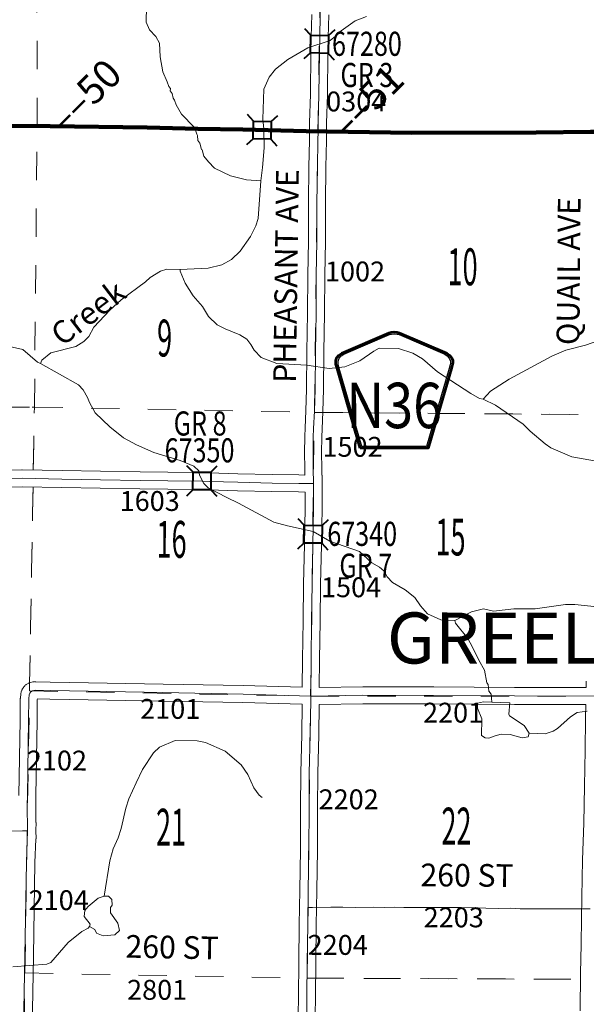
# Model space of a CAD drawing. Extents: x -94.9 to -50.9, y -38.4 to -4.4.
# Drawn here: x -68.4 to -66.4, y -25 to -21.6 of the extents above; entities that cross this region are included whole.
import ezdxf
from ezdxf.enums import TextEntityAlignment as Align

# ---------------------------------------------------------------- set-up
doc = ezdxf.new("R2010")
doc.units = ezdxf.units.MI
doc.header["$MEASUREMENT"] = 0
doc.linetypes.add('DGN Style 1', pattern=[0.03005, 5e-05, -0.03])
for name, color, linetype, lineweight in [('tdCoHydroRiver', 5, 'Continuous', 0), ('tdCoHydroTxtLg', 5, 'Continuous', 0), ('tdCoPriCL', 7, 'Continuous', 0), ('tdCoPriNonDiv', 1, 'Continuous', 211), ('tdCoPriNonDivCL', 16, 'Continuous', 0), ('tdCoSecRdNmbr', 1, 'Continuous', 13), ('tdCoSecRdTxt', 7, 'Continuous', 0), ('tdCoSecRteBand', 7, 'Continuous', 30), ('tdCoSecRteCL', 7, 'Continuous', 0), ('tdCoSectLine', 7, 'DGN Style 1', 13), ('tdCoSectLinePart', 7, 'DGN Style 1', 13), ('tdCoSectNmbr', 7, 'Continuous', 0), ('tdCoShieldCoRteHrd', 52, 'Continuous', 0), ('tdCoStrucNonDivPri', 7, 'Continuous', 40), ('tdCoStrucSec', 7, 'Continuous', 40), ('tdCoStrucSecCoName', 7, 'Continuous', 0), ('tdCoStrucSecFHWANum', 7, 'Continuous', 0), ('tdCoSurfAsphalt', 2, 'Continuous', 0), ('tdCoSurfConc', 6, 'Continuous', 0), ('tdCoSurfGravel', 1, 'Continuous', 0), ('tdCoSurfLNO', 9, 'Continuous', 0), ('tdCoTwpNameTxt', 7, 'Continuous', 0), ('tdStHwyPriRefPost1', 7, 'Continuous', 0), ('tdStHwyPriRefPost5', 7, 'Continuous', 0)]:
    doc.layers.add(name, color=color, linetype=linetype, lineweight=lineweight)
doc.styles.add('Style-Century Gothic', font='GOTHIC.TTF')
doc.styles.add('Style-Trebuchet MS', font='trebucbd.ttf')
doc.styles.add('Style-Tw Cen MT', font='TCM_____.TTF')
doc.styles.add('Style-Tw Cen MT IF', font='TCMI____.TTF')
doc.styles.add('Style-Verdana', font='verdana.ttf')

# ---------------------------------------------------------------- blocks, each defined once
blk = doc.blocks.new('Bridge-Small')
at = {"layer": 'tdCoStrucSec', "color": 7, "linetype": 'Continuous', "lineweight": 40}
for p, q in [((-0.0313, 0.0313), (-0.0534, 0.0534)), ((0.0313, 0.0313), (0.0534, 0.0534)), ((-0.0313, -0.0313), (-0.0534, -0.0534)), ((0.0313, -0.0313), (0.0534, -0.0534))]:
    blk.add_line(p, q, dxfattribs=at)
at = {"layer": 'tdCoStrucSec', "color": 7, "linetype": 'Continuous', "lineweight": 40, "flags": 128}
blk.add_lwpolyline([(-0.0313, 0.0313), (0.0313, 0.0313), (0.0313, -0.0313), (-0.0313, -0.0313), (-0.0313, 0.0313)], close=True, dxfattribs=at)
blk = doc.blocks.new('Bridge-Small_1')
at = {"layer": 'tdCoStrucNonDivPri', "color": 7, "linetype": 'Continuous', "lineweight": 40}
for p, q in [((-0.0313, 0.0313), (-0.0534, 0.0534)), ((0.0313, 0.0313), (0.0534, 0.0534)), ((-0.0313, -0.0313), (-0.0534, -0.0534)), ((0.0313, -0.0313), (0.0534, -0.0534))]:
    blk.add_line(p, q, dxfattribs=at)
at = {"layer": 'tdCoStrucNonDivPri', "color": 7, "linetype": 'Continuous', "lineweight": 40, "flags": 128}
blk.add_lwpolyline([(-0.0313, 0.0313), (0.0313, 0.0313), (0.0313, -0.0313), (-0.0313, -0.0313), (-0.0313, 0.0313)], close=True, dxfattribs=at)
blk = doc.blocks.new('Shield_County_Route_10')
at = {"layer": 'tdCoShieldCoRteHrd', "color": 7, "linetype": 'Continuous', "lineweight": 53, "flags": 128}
blk.add_lwpolyline([(-0.1156, -0.1333), (-0.1975, 0.1496), (-0.2014, 0.1627), (-0.2021, 0.1686), (-0.2021, 0.1764), (-0.1979, 0.1867), (-0.1906, 0.1952), (-0.181, 0.2019), (-0.0138, 0.2742), (-0.0062, 0.2759), (0.0042, 0.2768), (0.0146, 0.2759), (0.0221, 0.2742), (0.1894, 0.2019), (0.199, 0.1952), (0.2063, 0.1867), (0.2105, 0.1764), (0.2105, 0.1686), (0.2098, 0.1627), (0.2059, 0.1496), (0.124, -0.1333), (-0.1156, -0.1333)], close=True, dxfattribs=at)
at = {"layer": 'tdCoShieldCoRteHrd', "color": 7, "linetype": 'Continuous', "lineweight": 30, "flags": 128}
blk.add_lwpolyline([(-0.1097, -0.127), (-0.1894, 0.1483), (-0.1932, 0.1609), (-0.1939, 0.1665), (-0.1939, 0.1741), (-0.1898, 0.184), (-0.1828, 0.1921), (-0.1736, 0.1985), (-0.013, 0.268), (-0.0058, 0.2695), (0.0042, 0.2704), (0.0142, 0.2695), (0.0214, 0.268), (0.182, 0.1985), (0.1912, 0.1921), (0.1982, 0.184), (0.2022, 0.1741), (0.2022, 0.1665), (0.2015, 0.1609), (0.1978, 0.1483), (0.1181, -0.127), (-0.1097, -0.127)], close=True, dxfattribs=at)
at = {"layer": 'tdCoShieldCoRteHrd', "color": 7, "linetype": 'Continuous', "lineweight": 0, "insert": (0.0042, -0.0624), "char_height": 0.16, "attachment_point": 8, "line_spacing_factor": 0.6, "style": 'Style-Trebuchet MS'}
blk.add_mtext('\\H1x;\\W0.84375;\\T1.010;N36', dxfattribs=at)

msp = doc.modelspace()

# ---------------------------------------------------------------- linework, layer by layer
at = {"layer": 'tdCoHydroRiver', "color": 5, "flags": 128}
for points in [[(-67.953, -21.4169), (-67.9572, -21.5826), (-67.945, -21.6096), (-67.9232, -21.6336), (-67.9094, -21.6575), (-67.907, -21.7049), (-67.8983, -21.7587), (-67.8831, -21.7937), (-67.877, -21.8095), (-67.8708, -21.8175), (-67.8725, -21.8254), (-67.8648, -21.835), (-67.8619, -21.8508), (-67.8573, -21.8588), (-67.8512, -21.8747), (-67.8328, -21.9081), (-67.7877, -21.953), (-67.7816, -21.9673), (-67.7786, -21.9784), (-67.7755, -21.9832), (-67.7742, -22.0005), (-67.7681, -22.0101), (-67.7621, -22.0323), (-67.759, -22.0339), (-67.753, -22.0561), (-67.7375, -22.0753), (-67.7158, -22.0977), (-67.6594, -22.1254), (-67.6027, -22.1389), (-67.5523, -22.1429)], [(-67.1803, -21.5631), (-67.22, -21.5782), (-67.2775, -21.62), (-67.2839, -21.6277), (-67.3079, -21.6479), (-67.3872, -21.6735), (-67.4573, -21.715), (-67.5004, -21.7491), (-67.523, -21.7771), (-67.5426, -21.8195), (-67.5458, -21.9252), (-67.5416, -21.9599), (-67.541, -22.0262), (-67.5468, -22.0956), (-67.5523, -22.1429), (-67.5622, -22.2753), (-67.5705, -22.302), (-67.5885, -22.3396), (-67.6256, -22.3911), (-67.656, -22.4206), (-67.6895, -22.439), (-67.7386, -22.4509), (-67.8365, -22.4557), (-67.8838, -22.455), (-67.906, -22.461), (-67.9427, -22.4841), (-67.9587, -22.4996), (-68.0449, -22.563), (-68.0849, -22.5987), (-68.1411, -22.6593), (-68.159, -22.6922), (-68.1766, -22.7093), (-68.2053, -22.7278), (-68.2925, -22.7501), (-68.3244, -22.7749), (-68.3293, -22.7874), (-68.3403, -22.7825), (-68.3917, -22.7375), (-68.4593, -22.7223)], [(-66.3365, -23.1371), (-66.4562, -23.1163), (-66.5299, -23.0852), (-66.5502, -23.0707), (-66.6031, -23.0257), (-66.628, -23.0016), (-66.7248, -22.9338), (-66.7687, -22.9126), (-66.7813, -22.9108), (-66.8126, -22.893), (-66.9298, -22.817), (-66.9827, -22.7704), (-67.0172, -22.7509), (-67.0674, -22.7344), (-67.1353, -22.7333), (-67.1544, -22.7441), (-67.2038, -22.778), (-67.2562, -22.7993), (-67.3116, -22.8048), (-67.3903, -22.7925), (-67.496, -22.7877), (-67.5509, -22.7663), (-67.5757, -22.7407), (-67.5881, -22.72), (-67.602, -22.7008), (-67.627, -22.6862), (-67.6787, -22.6649), (-67.7069, -22.6503), (-67.7365, -22.6214), (-67.758, -22.5864), (-67.7906, -22.548), (-67.8199, -22.5033), (-67.8366, -22.462), (-67.8365, -22.4557)], [(-66.4021, -24.0137), (-66.4369, -24.0179), (-66.4608, -24.0333), (-66.5073, -24.0752), (-66.5216, -24.0844), (-66.5502, -24.0935), (-66.6069, -24.091), (-66.6103, -24.1036), (-66.6309, -24.108), (-66.6733, -24.0963), (-66.7049, -24.0942), (-66.727, -24.1002), (-66.7493, -24.1093), (-66.7619, -24.1075), (-66.7744, -24.0995), (-66.7735, -24.0411), (-66.7887, -24.003), (-66.7884, -23.9856), (-66.7678, -23.9812), (-66.7378, -23.9816), (-66.7406, -23.9532), (-66.7483, -23.9436), (-66.7511, -23.9199), (-66.7557, -23.9135), (-66.7645, -23.8692), (-66.7845, -23.8341), (-66.8059, -23.788), (-66.8228, -23.7578), (-66.8661, -23.7034), (-66.8691, -23.6939), (-66.8103, -23.6633), (-66.7675, -23.6529), (-66.7329, -23.6613), (-66.6602, -23.653), (-66.586, -23.6525), (-66.4784, -23.6368), (-66.4453, -23.6373), (-66.3444, -23.6484)], [(-67.548, -24.3179), (-67.559, -24.3099), (-67.5775, -24.2843), (-67.5989, -24.2366), (-67.622, -24.2031), (-67.6781, -24.1549), (-67.7471, -24.1239), (-67.777, -24.1187), (-67.8543, -24.1175), (-67.9099, -24.1403), (-67.9307, -24.1605), (-67.9695, -24.2199), (-67.9923, -24.2669), (-68.0185, -24.3233), (-68.0285, -24.3563), (-68.0453, -24.427), (-68.0553, -24.46), (-68.0733, -24.4992), (-68.085, -24.5416), (-68.1043, -24.666), (-68.0901, -24.6663), (-68.0776, -24.6775), (-68.0764, -24.698), (-68.0828, -24.7058), (-68.0831, -24.7248), (-68.0568, -24.7615), (-68.0509, -24.7868), (-68.0669, -24.8024), (-68.108, -24.8065), (-68.1315, -24.7966), (-68.1377, -24.7839), (-68.1564, -24.7726), (-68.1613, -24.7788), (-68.1835, -24.7911), (-68.2315, -24.8298), (-68.2926, -24.8999), (-68.3069, -24.906), (-68.427, -24.9152)]]:
    msp.add_lwpolyline(points, dxfattribs=at)
at = {"layer": 'tdCoHydroRiver', "color": 5, "linetype": 'Continuous', "flags": 128}
for points in [[(-65.6656, -22.7197), (-65.7083, -22.7238), (-65.8028, -22.7145), (-65.85, -22.7027), (-65.9439, -22.6539), (-65.9938, -22.6089), (-66.0424, -22.5924), (-66.0945, -22.5916), (-66.1389, -22.6051), (-66.2869, -22.6801), (-66.4075, -22.7225), (-66.4772, -22.7403), (-66.5264, -22.7617), (-66.6777, -22.843), (-66.743, -22.8846), (-66.7687, -22.9126)], [(-66.8691, -23.6939), (-66.918, -23.6916), (-66.9651, -23.6703), (-66.9899, -23.6415), (-67.01, -23.6128), (-67.0443, -23.5855), (-67.088, -23.5595), (-67.1067, -23.5403), (-67.119, -23.518), (-67.1346, -23.5051), (-67.1612, -23.4905), (-67.2047, -23.4504), (-67.3099, -23.414), (-67.3678, -23.38), (-67.459, -23.3597), (-67.5062, -23.3463), (-67.6314, -23.2796), (-67.6722, -23.2601), (-67.7379, -23.2259), (-67.7535, -23.2099), (-67.7688, -23.1812), (-67.7717, -23.1654), (-67.7888, -23.1494), (-67.8374, -23.1297), (-67.9301, -23.1014), (-67.9913, -23.0736), (-68.0367, -23.0492), (-68.085, -23.0106), (-68.1363, -22.9609), (-68.1563, -22.9243), (-68.1639, -22.9068), (-68.1793, -22.8797), (-68.1948, -22.8621), (-68.3293, -22.7874)], [(-66.6069, -24.091), (-66.6239, -24.0639), (-66.6755, -24.03), (-66.6785, -24.0236), (-66.6748, -23.9842), (-66.7378, -23.9816)], [(-68.1043, -24.666), (-68.1265, -24.6736), (-68.1617, -24.703), (-68.1729, -24.7171), (-68.1748, -24.7375), (-68.1547, -24.7647), (-68.1564, -24.7726)]]:
    msp.add_lwpolyline(points, dxfattribs=at)
at = {"layer": 'tdCoPriCL', "color": 7, "linetype": 'Continuous', "lineweight": 0, "flags": 128}
msp.add_lwpolyline([(-68.4592, -21.9486), (-68.3375, -21.9495), (-68.2949, -21.9499), (-68.1457, -21.9513), (-68.0266, -21.9546), (-67.9536, -21.9548), (-67.8616, -21.956), (-67.8323, -21.957), (-67.8301, -21.9571), (-67.7751, -21.959), (-67.6974, -21.961), (-67.6403, -21.9618), (-67.6163, -21.9622), (-67.5601, -21.9637), (-67.5564, -21.9638), (-67.5359, -21.9643), (-67.4846, -21.9656), (-67.4124, -21.9672), (-67.3926, -21.9676), (-67.3514, -21.9684), (-67.2542, -21.9701), (-67.1544, -21.9723), (-67.0212, -21.9735), (-66.9107, -21.9728), (-66.7771, -21.9726), (-66.6619, -21.9718), (-66.5822, -21.9723), (-66.4888, -21.9716), (-66.3901, -21.9701)], dxfattribs=at)
at = {"layer": 'tdCoPriNonDiv', "color": 1, "linetype": 'Continuous', "lineweight": 211, "flags": 128}
msp.add_lwpolyline([(-64.2434, -21.9962), (-64.3645, -21.9977), (-64.5908, -21.9908), (-64.7884, -21.9854), (-65.0315, -21.9804), (-65.2071, -21.9782), (-65.2776, -21.975), (-65.415, -21.976), (-65.8384, -21.9671), (-66.0749, -21.9666), (-66.1768, -21.9701), (-66.3901, -21.9701), (-66.5822, -21.9723), (-67.0212, -21.9735), (-67.3925, -21.9676), (-67.6162, -21.9622), (-67.775, -21.959), (-67.9536, -21.9548), (-68.2949, -21.9499), (-68.664, -21.9484)], dxfattribs=at)
at = {"layer": 'tdCoPriNonDivCL', "color": 16, "linetype": 'Continuous', "lineweight": 0, "flags": 128}
msp.add_lwpolyline([(-68.4592, -21.9486), (-68.2949, -21.9499), (-68.1457, -21.9513), (-68.0266, -21.9546), (-67.9536, -21.9548), (-67.8616, -21.956), (-67.8323, -21.957), (-67.8315, -21.9571), (-67.8301, -21.9571), (-67.7751, -21.959), (-67.6974, -21.961), (-67.6163, -21.9622), (-67.4846, -21.9656), (-67.3926, -21.9676), (-67.3514, -21.9684), (-67.2542, -21.9701), (-67.1544, -21.9723), (-67.0212, -21.9735), (-66.9107, -21.9728), (-66.7771, -21.9726), (-66.6619, -21.9718), (-66.5822, -21.9723), (-66.4888, -21.9716), (-66.3901, -21.9701)], dxfattribs=at)
msp.add_lwpolyline([(-68.4592, -21.9486), (-68.2949, -21.9499), (-68.1457, -21.9513), (-68.0266, -21.9546), (-67.9536, -21.9548), (-67.8616, -21.956), (-67.8323, -21.957), (-67.8315, -21.9571), (-67.8301, -21.9571), (-67.7751, -21.959), (-67.6974, -21.961), (-67.6163, -21.9622), (-67.4846, -21.9656), (-67.3926, -21.9676), (-67.3514, -21.9684), (-67.2542, -21.9701), (-67.1544, -21.9723), (-67.0212, -21.9735), (-66.9107, -21.9728), (-66.7771, -21.9726), (-66.6619, -21.9718), (-66.5822, -21.9723), (-66.4888, -21.9716), (-66.3901, -21.9701)], dxfattribs=at)
at = {"layer": 'tdCoSecRteBand', "color": 7, "linetype": 'Continuous', "lineweight": 0, "flags": 128}
for points in [[(-68.4715, -23.1636), (-68.3949, -23.1622), (-68.3944, -23.1622), (-68.3938, -23.1622), (-68.2532, -23.1648), (-68.1177, -23.167), (-68.1176, -23.167), (-67.9778, -23.1696), (-67.8799, -23.1708), (-67.7595, -23.1717), (-67.7583, -23.1717), (-67.7336, -23.1729), (-67.6333, -23.1762), (-67.5124, -23.1791), (-67.4184, -23.1803), (-67.4181, -23.1803), (-67.3972, -23.1808), (-67.3977, -23.1583), (-67.3977, -23.1579), (-67.3982, -23.1012), (-67.3982, -23.101), (-67.3982, -23.1008), (-67.3979, -23.0463), (-67.3979, -23.045), (-67.3964, -23.0147), (-67.3964, -23.0147), (-67.3935, -22.9545), (-67.3913, -22.8772), (-67.3903, -22.7464), (-67.3903, -22.7461), (-67.3881, -22.6094), (-67.3873, -22.4754), (-67.3873, -22.475), (-67.3851, -22.3561), (-67.3849, -22.22), (-67.3849, -22.2197), (-67.3831, -22.0941), (-67.3831, -22.094), (-67.3813, -22), (-67.3808, -21.9385), (-67.3808, -21.9379), (-67.378, -21.8368), (-67.3762, -21.6915), (-67.3762, -21.691), (-67.3747, -21.6359), (-67.3733, -21.5564)], [(-67.3133, -21.5576), (-67.3148, -21.6372), (-67.3148, -21.6374), (-67.3162, -21.6924), (-67.318, -21.8377), (-67.318, -21.8382), (-67.3208, -21.9393), (-67.3213, -22.0007), (-67.3213, -22.001), (-67.3231, -22.0951), (-67.3249, -22.2203), (-67.3251, -22.3565), (-67.3251, -22.357), (-67.3273, -22.4759), (-67.3281, -22.6099), (-67.3281, -22.6102), (-67.3303, -22.7469), (-67.3313, -22.878), (-67.3313, -22.8786), (-67.3335, -22.9566), (-67.3335, -22.9572), (-67.3365, -23.0176), (-67.3379, -23.0473), (-67.3382, -23.1009), (-67.3377, -23.1573), (-67.3372, -23.1804), (-67.3372, -23.181), (-67.3367, -23.181), (-67.3367, -23.2107), (-67.3361, -23.2404), (-67.3365, -23.2404), (-67.3367, -23.2964), (-67.3367, -23.2968), (-67.3389, -23.4277), (-67.3389, -23.4279), (-67.3419, -23.5656), (-67.3434, -23.6956), (-67.3434, -23.6958), (-67.3456, -23.8318), (-67.3464, -23.9298), (-67.1935, -23.9278), (-67.1931, -23.9277), (-67.193, -23.9277), (-66.9434, -23.9282), (-66.9433, -23.9282), (-66.6582, -23.9296), (-66.4057, -23.93)], [(-68.4054, -24.3115), (-68.4012, -24.0451), (-68.4005, -23.9703), (-68.4004, -23.9686), (-68.4003, -23.9673), (-68.3987, -23.9524), (-68.3986, -23.9517), (-68.3983, -23.9498), (-68.3978, -23.9479), (-68.3973, -23.946), (-68.3971, -23.9455), (-68.395, -23.9397), (-68.3945, -23.9383), (-68.3937, -23.9365), (-68.3927, -23.9348), (-68.3917, -23.9331), (-68.3906, -23.9316), (-68.3869, -23.9267), (-68.3868, -23.9267), (-68.3856, -23.9251), (-68.3842, -23.9237), (-68.3828, -23.9224), (-68.3813, -23.9211), (-68.3797, -23.92), (-68.378, -23.9189), (-68.3769, -23.9183), (-68.371, -23.9153), (-68.3705, -23.915), (-68.3687, -23.9142), (-68.3668, -23.9135), (-68.365, -23.9129), (-68.3564, -23.9106), (-68.3563, -23.9106), (-68.3544, -23.9101), (-68.3525, -23.9098), (-68.3505, -23.9096), (-68.3486, -23.9095), (-68.3476, -23.9096), (-68.2949, -23.9112), (-68.2263, -23.9121), (-68.2262, -23.9121), (-67.8974, -23.9182), (-67.6149, -23.9231), (-67.6145, -23.9231), (-67.4064, -23.9293), (-67.4056, -23.8312), (-67.4056, -23.8309), (-67.4034, -23.6949), (-67.4019, -23.5647), (-67.4019, -23.5644), (-67.3989, -23.4266), (-67.3967, -23.296), (-67.3965, -23.2408), (-67.4193, -23.2403), (-67.5133, -23.2391), (-67.5137, -23.2391), (-67.6349, -23.2362), (-67.6352, -23.2362), (-67.7358, -23.2329), (-67.7362, -23.2329), (-67.7605, -23.2317), (-67.8805, -23.2308), (-67.8806, -23.2308), (-67.9786, -23.2296), (-67.9788, -23.2296), (-68.1187, -23.227), (-68.2541, -23.2248), (-68.2542, -23.2248), (-68.3944, -23.2222), (-68.4707, -23.2236)], [(-66.4057, -23.93), (-66.4056, -23.9295), (-66.4052, -23.9078)], [(-67.4221, -25.1551), (-67.4199, -25.0192), (-67.4189, -24.8985), (-67.4189, -24.8983), (-67.4172, -24.7676), (-67.4172, -24.7676), (-67.4154, -24.645), (-67.4154, -24.6449), (-67.413, -24.5021), (-67.4127, -24.3544), (-67.4127, -24.3542), (-67.4117, -24.2314), (-67.4117, -24.2309), (-67.4085, -24.0957), (-67.407, -23.9893), (-67.6161, -23.9831), (-67.8985, -23.9782), (-67.8985, -23.9782), (-68.2272, -23.9721), (-68.296, -23.9712), (-68.2965, -23.9712), (-68.3402, -23.9698), (-68.3405, -23.9724), (-68.3412, -24.0458), (-68.3412, -24.046), (-68.3454, -24.3124), (-68.3459, -24.3445), (-68.3455, -24.4062), (-68.3444, -24.4063), (-68.3453, -24.4351), (-68.3441, -24.464), (-68.3452, -24.464), (-68.3452, -24.4651), (-68.3463, -24.4651), (-68.3489, -24.5472), (-68.3543, -24.8778), (-68.3543, -24.8779), (-68.3636, -25.3841)], [(-67.3469, -23.9905), (-67.347, -23.9905), (-67.3485, -24.0967), (-67.3485, -24.097), (-67.3517, -24.2321), (-67.3527, -24.3546), (-67.353, -24.5025), (-67.353, -24.5029), (-67.3554, -24.6459), (-67.3572, -24.7684), (-67.3589, -24.899), (-67.3599, -25.0198), (-67.3599, -25.02), (-67.3621, -25.1564)], [(-66.4274, -25.0701), (-66.4259, -24.9382), (-66.4259, -24.9379), (-66.4239, -24.8367), (-66.4227, -24.7448), (-66.4227, -24.7445), (-66.421, -24.6696), (-66.4185, -24.5382), (-66.4185, -24.5378), (-66.4143, -24.4081), (-66.4121, -24.2778), (-66.4121, -24.2777), (-66.4091, -24.1506), (-66.4077, -24.0412), (-66.4077, -24.0411), (-66.4068, -23.99), (-66.6583, -23.9896), (-66.6584, -23.9896), (-66.9435, -23.9882), (-67.1929, -23.9877), (-67.3469, -23.9898), (-67.3469, -23.9905)]]:
    msp.add_lwpolyline(points, dxfattribs=at)
at = {"layer": 'tdCoSecRteCL', "color": 7, "linetype": 'Continuous', "lineweight": 13, "flags": 128}
for points in [[(-67.351, -21.9684), (-67.351, -21.9684), (-67.3508, -21.9388), (-67.348, -21.8373), (-67.3462, -21.6919), (-67.3448, -21.6366), (-67.3433, -21.557), (-67.3415, -21.4899), (-67.3413, -21.4211), (-67.3396, -21.2889), (-67.3383, -21.1567), (-67.3364, -21.0275), (-67.3355, -20.9872)], [(-67.3667, -23.211), (-67.3677, -23.1577), (-67.3682, -23.101), (-67.3679, -23.0465), (-67.3665, -23.0161), (-67.3635, -22.9557), (-67.3613, -22.8778), (-67.3603, -22.7466), (-67.3581, -22.6097), (-67.3573, -22.4756), (-67.3551, -22.3565), (-67.3549, -22.2201), (-67.3531, -22.0946), (-67.3513, -22.0004), (-67.351, -21.9684)], [(-69.1009, -23.1928), (-69.0803, -23.1925), (-68.974, -23.1936), (-68.8416, -23.1932), (-68.6803, -23.1941), (-68.5958, -23.1936), (-68.4712, -23.1936), (-68.3944, -23.1922), (-68.2537, -23.1948), (-68.1182, -23.197), (-67.9782, -23.1996), (-67.8802, -23.2008), (-67.7597, -23.2017), (-67.7348, -23.2029), (-67.6342, -23.2062), (-67.513, -23.2091), (-67.4188, -23.2103), (-67.3884, -23.211), (-67.3667, -23.211)], [(-67.3921, -25.1559), (-67.3899, -25.0196), (-67.3889, -24.8987), (-67.3872, -24.768), (-67.3863, -24.7058), (-67.3854, -24.6455), (-67.383, -24.5024), (-67.3827, -24.3545), (-67.3817, -24.2317), (-67.3785, -24.0963), (-67.3768, -23.9752), (-67.3767, -23.9602), (-67.3756, -23.8314), (-67.3734, -23.6953), (-67.3719, -23.5651), (-67.3689, -23.4272), (-67.3667, -23.2963), (-67.3665, -23.2213), (-67.3667, -23.211)], [(-68.3986, -25.9282), (-68.3987, -25.8935), (-68.398, -25.8125), (-68.3973, -25.7906), (-68.3959, -25.6095), (-68.3926, -25.432), (-68.3936, -25.3841), (-68.3843, -24.8773), (-68.3789, -24.5464), (-68.3753, -24.4353), (-68.3759, -24.3444), (-68.3754, -24.3119), (-68.3712, -24.0455), (-68.3705, -23.9706), (-68.3689, -23.9556), (-68.3668, -23.9498), (-68.363, -23.9449), (-68.3572, -23.9419)], [(-68.3572, -23.9419), (-68.3486, -23.9395), (-68.2956, -23.9412), (-68.2268, -23.9421), (-67.898, -23.9482), (-67.6154, -23.9531), (-67.3767, -23.9602), (-67.1931, -23.9577), (-66.9434, -23.9582), (-66.6583, -23.9596), (-66.3763, -23.9601), (-66.0446, -23.9605), (-65.5691, -23.964), (-65.3783, -23.9671)], [(-68.4355, -24.4368), (-68.3924, -24.4361), (-68.3753, -24.4353)]]:
    msp.add_lwpolyline(points, dxfattribs=at)
at = {"layer": 'tdCoSectLine', "color": 7, "linetype": 'DGN Style 1', "lineweight": 0, "flags": 128}
for points in [[(-68.3415, -21.9495), (-68.3419, -20.9763)], [(-67.3513, -21.9683), (-67.3358, -20.9872)], [(-69.34, -21.948), (-68.3415, -21.9495)], [(-68.3507, -22.9407), (-68.3415, -21.9495)], [(-68.3415, -21.9495), (-67.3513, -21.9683)], [(-67.3639, -22.9596), (-67.3513, -21.9683)], [(-67.3513, -21.9683), (-67.0291, -21.9735), (-66.3495, -21.9702)], [(-69.3588, -22.9486), (-68.3507, -22.9407)], [(-68.3683, -23.9422), (-68.3507, -22.9407)], [(-68.3507, -22.9407), (-67.3639, -22.9596)], [(-67.377, -23.9602), (-67.3639, -22.9596)], [(-67.3639, -22.9596), (-66.3605, -22.9677)], [(-69.3621, -23.9387), (-68.3683, -23.9422)], [(-68.3841, -24.9371), (-68.3683, -23.9422)], [(-68.3683, -23.9422), (-67.377, -23.9602)], [(-67.3897, -24.9553), (-67.377, -23.9602)], [(-67.377, -23.9602), (-66.3766, -23.9601)], [(-69.3817, -24.9369), (-68.3841, -24.9371)], [(-68.3989, -25.9282), (-68.3914, -25.3403), (-68.3906, -25.336), (-68.3841, -24.9371)], [(-68.3841, -24.9371), (-67.3897, -24.9553)], [(-67.401, -25.9511), (-67.3897, -24.9553)], [(-67.3897, -24.9553), (-66.3965, -24.9596)]]:
    msp.add_lwpolyline(points, dxfattribs=at)
at = {"layer": 'tdCoSectLinePart', "color": 7, "linetype": 'DGN Style 1', "lineweight": 0, "flags": 128}
for points in [[(-68.3415, -21.9495), (-68.3419, -21.0062)], [(-69.05, -21.9485), (-68.3415, -21.9495)], [(-68.3507, -22.9407), (-68.3415, -21.9495)], [(-68.3415, -21.9495), (-67.8601, -21.9587)], [(-67.8001, -21.9598), (-67.3815, -21.9678)], [(-67.3216, -21.9688), (-67.0291, -21.9735), (-66.3796, -21.9704)], [(-69.0677, -22.9463), (-68.3507, -22.9407)], [(-68.3546, -23.1629), (-68.3507, -22.9407)], [(-68.3507, -22.9407), (-67.394, -22.9591)], [(-67.334, -22.9599), (-66.3909, -22.9674)], [(-68.3679, -23.9171), (-68.3557, -23.2235)], [(-69.3319, -23.9388), (-68.3939, -23.9422)], [(-67.3599, -24.9554), (-66.4261, -24.9595)]]:
    msp.add_lwpolyline(points, dxfattribs=at)
at = {"layer": 'tdCoSurfAsphalt', "color": 2, "linetype": 'Continuous', "lineweight": 0, "flags": 128}
msp.add_lwpolyline([(-67.351, -21.9684), (-67.351, -21.9684), (-67.3508, -21.9388), (-67.348, -21.8373), (-67.3462, -21.6919), (-67.3448, -21.6366), (-67.3433, -21.557), (-67.3415, -21.4899), (-67.3413, -21.4211), (-67.3396, -21.2889), (-67.3383, -21.1567), (-67.3364, -21.0275), (-67.3355, -20.9872)], dxfattribs=at)
at = {"layer": 'tdCoSurfConc', "color": 6, "linetype": 'Continuous', "lineweight": 0, "flags": 128}
for points in [[(-67.3667, -23.211), (-67.3677, -23.1577), (-67.3682, -23.101), (-67.3679, -23.0465), (-67.3665, -23.0161), (-67.3635, -22.9557), (-67.3613, -22.8778), (-67.3603, -22.7466), (-67.3581, -22.6097), (-67.3573, -22.4756), (-67.3551, -22.3565), (-67.3549, -22.2201), (-67.3531, -22.0946), (-67.3513, -22.0004), (-67.351, -21.9684)], [(-67.3921, -25.1559), (-67.3899, -25.0196), (-67.3889, -24.8987), (-67.3872, -24.768), (-67.3863, -24.7058), (-67.3854, -24.6455), (-67.383, -24.5024), (-67.3827, -24.3545), (-67.3817, -24.2317), (-67.3785, -24.0963), (-67.3768, -23.9752), (-67.3767, -23.9602), (-67.3756, -23.8314), (-67.3734, -23.6953), (-67.3719, -23.5651), (-67.3689, -23.4272), (-67.3667, -23.2963), (-67.3665, -23.2213), (-67.3667, -23.211)]]:
    msp.add_lwpolyline(points, dxfattribs=at)
at = {"layer": 'tdCoSurfGravel', "color": 1, "linetype": 'Continuous', "lineweight": 0, "flags": 128}
for points in [[(-69.1009, -23.1928), (-69.0803, -23.1925), (-68.974, -23.1936), (-68.8416, -23.1932), (-68.6803, -23.1941), (-68.5958, -23.1936), (-68.4712, -23.1936), (-68.3944, -23.1922), (-68.2537, -23.1948), (-68.1182, -23.197), (-67.9782, -23.1996), (-67.8802, -23.2008), (-67.7597, -23.2017), (-67.7348, -23.2029), (-67.6342, -23.2062), (-67.513, -23.2091), (-67.4188, -23.2103), (-67.3884, -23.211), (-67.3667, -23.211)], [(-68.3986, -25.9282), (-68.3987, -25.8935), (-68.398, -25.8125), (-68.3973, -25.7906), (-68.3959, -25.6095), (-68.3926, -25.432), (-68.3936, -25.3841), (-68.3843, -24.8773), (-68.3789, -24.5464), (-68.3753, -24.4353), (-68.3759, -24.3444), (-68.3754, -24.3119), (-68.3712, -24.0455), (-68.3705, -23.9706), (-68.3689, -23.9556), (-68.3668, -23.9498), (-68.363, -23.9449), (-68.3572, -23.9419)], [(-68.3572, -23.9419), (-68.3486, -23.9395), (-68.2956, -23.9412), (-68.2268, -23.9421), (-67.898, -23.9482), (-67.6154, -23.9531), (-67.3767, -23.9602), (-67.1931, -23.9577), (-66.9434, -23.9582), (-66.6583, -23.9596), (-66.3763, -23.9601), (-66.0446, -23.9605), (-65.5691, -23.964), (-65.3783, -23.9671)], [(-68.4355, -24.4368), (-68.3924, -24.4361), (-68.3753, -24.4353)]]:
    msp.add_lwpolyline(points, dxfattribs=at)
at = {"layer": 'tdCoSurfLNO', "color": 9, "linetype": 'Continuous', "lineweight": 0, "flags": 128}
msp.add_lwpolyline([(-67.3863, -24.7058), (-67.3702, -24.7059), (-67.3058, -24.7049), (-67.2641, -24.7046), (-67.2185, -24.7059), (-67.1564, -24.7049), (-67.1162, -24.7059), (-67.0829, -24.7046), (-67.0481, -24.7064), (-66.9958, -24.7064), (-66.9282, -24.7064), (-66.8488, -24.7066), (-66.8025, -24.7078), (-66.7157, -24.7093), (-66.674, -24.7086), (-66.6385, -24.7103), (-66.53, -24.7103), (-66.434, -24.7108), (-66.3919, -24.7105)], dxfattribs=at)

# ---------------------------------------------------------------- block references
at = {"layer": 'tdCoShieldCoRteHrd', "color": 7, "linetype": 'Continuous', "lineweight": 53}
msp.add_blockref('Shield_County_Route_10', (-67.0865, -22.9528), dxfattribs=at)
at = {"layer": 'tdCoStrucNonDivPri', "color": 7, "linetype": 'Continuous', "lineweight": 40, "xscale": 0.9999988849587079, "yscale": 0.9999988849587079, "zscale": 0.9999988849587079, "rotation": 358.4982494325527}
msp.add_blockref('Bridge-Small_1', (-67.548, -21.964), dxfattribs=at)
at = {"layer": 'tdCoStrucSec', "color": 7, "linetype": 'Continuous', "lineweight": 40}
for p, xscale, yscale, zscale, rotation in [((-67.3457, -21.6611), 0.9999999700433918, 0.9999999700433918, 0.9999999700433918, 88.46568945760134), ((-67.7604, -23.2017), 0.9999984068449621, 0.9999984068449621, 0.9999984068449621, 359.5488278410083), ((-67.3686, -23.3897), 0.999999229194392, 0.999999229194392, 0.999999229194392, 89.0290504124079)]:
    msp.add_blockref('Bridge-Small', p, dxfattribs=dict(at, xscale=xscale, yscale=yscale, zscale=zscale, rotation=rotation))

# ---------------------------------------------------------------- texts
at = {"layer": 'tdCoHydroTxtLg', "color": 5, "linetype": 'Continuous', "lineweight": 13, "insert": (-68.2533, -22.7293), "char_height": 0.08, "attachment_point": 7, "rotation": 37.371, "line_spacing_factor": 0.6, "style": 'Style-Tw Cen MT IF'}
msp.add_mtext('\\T1.102;Creek', dxfattribs=at)
at = {"layer": 'tdCoSecRdNmbr', "color": 1, "linetype": 'Continuous', "lineweight": 13, "style": 'Style-Tw Cen MT'}
for s, rotation, p in [('0304', 359.9493, (-67.3224, -21.8628)), ('1002', 359.9493, (-67.3266, -22.4624)), ('1502', 359.9493, (-67.3353, -23.081)), ('1504', 359.9492, (-67.3405, -23.5765)), ('2202', 359.9492, (-67.3489, -24.3245)), ('2104', 359.9485, (-68.3712, -24.6802)), ('2204', 359.9492, (-67.3875, -24.8381))]:
    msp.add_text(s, height=0.07, rotation=rotation, dxfattribs=at).set_placement(p, align=Align.MIDDLE_LEFT)
for s, rotation, p in [('1603', 359.9487, (-67.9443, -23.2372)), ('2101', 359.9488, (-67.872, -23.9706)), ('2201', 359.9495, (-66.8748, -23.9839)), ('2102', 359.9488, (-68.2714, -24.1528)), ('2801', 359.9487, (-67.9181, -24.9616))]:
    msp.add_text(s, height=0.07, rotation=rotation, dxfattribs=at).set_placement(p, align=Align.TOP_CENTER)
at = {"layer": 'tdCoSecRdNmbr', "color": 9, "linetype": 'Continuous', "lineweight": 13, "style": 'Style-Tw Cen MT'}
msp.add_text('2203', height=0.07, rotation=359.9495, dxfattribs=at).set_placement((-66.8726, -24.706), align=Align.TOP_CENTER)
at = {"layer": 'tdCoSecRdTxt', "color": 7, "linetype": 'Continuous', "lineweight": 0, "style": 'Style-Century Gothic', "width": 0.975}
for s, rotation, p in [('PHEASANT AVE', 89.1884, (-67.4638, -22.4786)), ('QUAIL AVE', 89.4813, (-66.4677, -22.4611)), ('260 ST', 359.5721, (-66.8255, -24.5924)), ('260 ST', 358.9073, (-67.8653, -24.8461))]:
    msp.add_text(s, height=0.08, rotation=rotation, dxfattribs=at).set_placement(p, align=Align.MIDDLE_CENTER)
at = {"layer": 'tdCoSectNmbr', "color": 7, "linetype": 'Continuous', "lineweight": 0, "style": 'Style-Century Gothic', "width": 0.538462}
for s, rotation, p in [('10', 359.9496, (-66.8415, -22.5111)), ('9', 359.9487, (-67.8918, -22.7625)), ('15', 359.9495, (-66.884, -23.4644)), ('16', 359.9488, (-67.8673, -23.4725)), ('21', 359.9488, (-67.869, -24.4879)), ('22', 359.9495, (-66.863, -24.484))]:
    msp.add_text(s, height=0.13, rotation=rotation, dxfattribs=at).set_placement(p, align=Align.CENTER)
at = {"layer": 'tdCoStrucSecCoName', "color": 3, "linetype": 'Continuous', "lineweight": 70, "style": 'Style-Trebuchet MS', "width": 0.764706}
for s, p in [('GR 3', (-67.1786, -21.727)), ('GR 8', (-67.7666, -22.9563)), ('GR 7', (-67.1826, -23.4578))]:
    msp.add_text(s, height=0.085, dxfattribs=at).set_placement(p, align=Align.TOP_CENTER)
at = {"layer": 'tdCoStrucSecFHWANum', "color": 1, "linetype": 'Continuous', "lineweight": 70, "style": 'Style-Trebuchet MS', "width": 0.764706}
for s, p in [('67280', (-67.1786, -21.7019)), ('67350', (-67.7686, -23.136)), ('67340', (-67.1952, -23.4306))]:
    msp.add_text(s, height=0.085, dxfattribs=at).set_placement(p, align=Align.CENTER)
at = {"layer": 'tdCoTwpNameTxt', "color": 7, "linetype": 'Continuous', "lineweight": 0, "insert": (-66.597, -23.8458), "char_height": 0.18, "attachment_point": 8, "rotation": 359.9486, "line_spacing_factor": 0.6, "style": 'Style-Century Gothic'}
msp.add_mtext('\\T4.000;GREELEY', dxfattribs=at)
at = {"layer": 'tdStHwyPriRefPost1', "color": 1, "linetype": 'Continuous', "lineweight": 0, "style": 'Style-Verdana'}
for s, p in [('‒‒50', (-68.2804, -21.95)), ('‒‒51', (-67.2854, -21.9695))]:
    msp.add_text(s, height=0.1, rotation=45, dxfattribs=at).set_placement(p, align=Align.MIDDLE_LEFT)
at = {"layer": 'tdStHwyPriRefPost5', "color": 1, "linetype": 'Continuous', "lineweight": 0, "style": 'Style-Verdana'}
msp.add_text('‒‒50', height=0.1, rotation=45, dxfattribs=at).set_placement((-68.2804, -21.95), align=Align.MIDDLE_LEFT)

doc.saveas('drawing.dxf')
